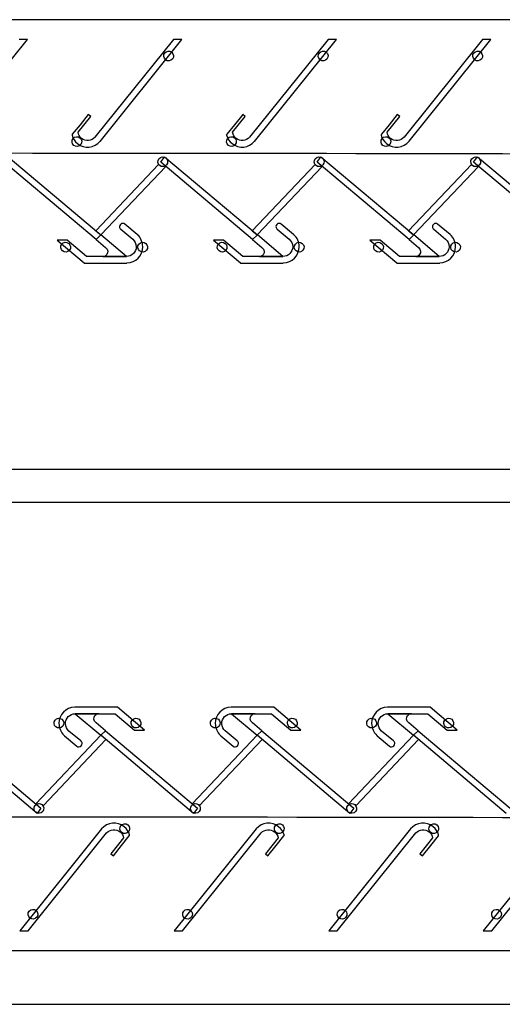
# Model space of a CAD drawing. Units: millimetres. Extents: x 10 to 1332, y 10 to 1051.
# Drawn here: x 651 to 799, y 321 to 624 of the extents above; entities that cross this region are included whole.
import ezdxf

# ---------------------------------------------------------------- set-up
doc = ezdxf.new("R2010")
doc.units = ezdxf.units.MM
doc.layers.get('0').update_dxf_attribs({"linetype": 'CONTINUOUS'})

msp = doc.modelspace()

# ---------------------------------------------------------------- linework, layer by layer
at = {"color": 0}
for p, q in [((1281.56, 623.644), (71.2929, 623.644)), ((628.205, 586.31), (653.323, 617.569)), ((653.323, 617.569), (650.759, 617.569)), ((698.186, 617.573), (674.077, 587.566)), ((675.636, 586.313), (700.751, 617.573)), ((700.751, 617.573), (698.186, 617.573)), ((745.613, 617.569), (721.501, 587.566)), ((723.064, 586.31), (748.178, 617.569)), ((748.178, 617.569), (745.613, 617.569)), ((793.041, 617.569), (768.936, 587.566)), ((770.491, 586.317), (795.609, 617.573)), ((795.609, 617.573), (793.041, 617.569)), ((697.851, 611.568), (697.851, 611.568)), ((745.282, 611.568), (745.282, 611.568)), ((792.706, 611.568), (792.706, 611.568)), ((668.891, 589.097), (672.765, 593.919)), ((671.985, 594.543), (669.48, 591.425)), ((672.765, 593.919), (671.985, 594.543)), ((716.322, 589.093), (720.196, 593.919)), ((719.416, 594.543), (716.908, 591.425)), ((720.196, 593.919), (719.416, 594.543)), ((763.746, 589.097), (767.62, 593.919)), ((766.844, 594.543), (764.335, 591.425)), ((767.62, 593.919), (766.844, 594.543)), ((669.48, 591.425), (667.12, 588.49)), ((716.908, 591.425), (714.548, 588.486)), ((764.335, 591.425), (761.979, 588.486)), ((674.077, 587.566), (674.081, 587.562)), ((675.626, 586.317), (675.636, 586.313)), ((721.501, 587.566), (721.512, 587.558)), ((723.06, 586.317), (723.064, 586.31)), ((768.936, 587.566), (768.939, 587.558)), ((770.484, 586.317), (770.491, 586.317)), ((669.689, 585.297), (669.689, 585.297)), ((717.116, 585.301), (717.116, 585.301)), ((764.544, 585.297), (764.544, 585.297)), ((647.404, 581.54), (675.883, 557.579)), ((694.245, 579.921), (695.427, 581.537)), ((695.427, 581.537), (723.907, 557.572)), ((742.259, 579.928), (743.437, 581.544)), ((743.437, 581.544), (771.917, 557.576)), ((790.293, 579.924), (791.471, 581.54)), ((791.471, 581.54), (819.951, 557.576)), ((674.437, 556.2), (646.222, 579.928)), ((693.611, 579.243), (674.314, 558.888)), ((675.823, 557.576), (695.791, 578.633)), ((693.942, 578.87), (693.942, 578.87)), ((722.461, 556.2), (694.245, 579.921)), ((695.791, 578.633), (695.646, 578.75)), ((696.048, 579.099), (696.048, 579.099)), ((741.645, 579.243), (722.348, 558.892)), ((723.858, 557.572), (743.821, 578.633)), ((741.973, 578.87), (741.973, 578.87)), ((770.474, 556.204), (742.259, 579.928)), ((743.821, 578.633), (743.673, 578.757)), ((744.047, 579.099), (744.047, 579.099)), ((789.651, 579.243), (770.347, 558.888)), ((771.86, 557.576), (791.824, 578.63)), ((789.975, 578.866), (789.975, 578.866)), ((818.504, 556.204), (790.293, 579.924)), ((791.824, 578.63), (791.679, 578.75)), ((792.088, 579.099), (792.088, 579.099)), ((682.018, 559.336), (682.015, 559.333)), ((682.015, 559.333), (685.655, 556.267)), ((683.197, 560.945), (683.193, 560.941)), ((687.024, 557.724), (683.197, 560.945)), ((730.042, 559.333), (730.042, 559.329)), ((730.042, 559.329), (733.683, 556.264)), ((731.22, 560.941), (731.217, 560.938)), ((735.051, 557.724), (731.22, 560.941)), ((778.051, 559.336), (778.051, 559.329)), ((778.051, 559.329), (781.692, 556.264)), ((779.23, 560.941), (779.226, 560.938)), ((783.057, 557.724), (779.23, 560.941)), ((665.529, 555.978), (662.428, 555.978)), ((662.428, 555.978), (670.722, 549)), ((671.47, 550.979), (665.529, 555.978)), ((674.314, 558.888), (675.823, 557.576)), ((675.876, 557.576), (674.434, 556.2)), ((674.434, 556.2), (677.295, 553.784)), ((675.883, 557.579), (674.437, 556.2)), ((683.719, 550.972), (675.876, 557.576)), ((687.028, 557.728), (687.024, 557.724)), ((687.134, 557.629), (687.084, 557.675)), ((687.134, 557.625), (687.134, 557.629)), ((687.134, 557.625), (687.134, 557.625)), ((713.557, 555.974), (710.456, 555.974)), ((710.456, 555.974), (718.749, 548.996)), ((719.497, 550.975), (713.557, 555.974)), ((722.348, 558.892), (723.858, 557.572)), ((723.907, 557.572), (722.461, 556.2)), ((723.907, 557.576), (722.464, 556.2)), ((722.464, 556.2), (725.325, 553.784)), ((731.753, 550.972), (723.907, 557.576)), ((735.055, 557.728), (735.051, 557.724)), ((735.164, 557.629), (735.108, 557.668)), ((735.157, 557.622), (735.164, 557.629)), ((735.157, 557.622), (735.157, 557.622)), ((761.566, 555.974), (758.465, 555.974)), ((758.465, 555.974), (766.755, 548.996)), ((767.507, 550.975), (761.566, 555.974)), ((770.347, 558.888), (771.86, 557.576)), ((771.917, 557.572), (770.47, 556.2)), ((770.47, 556.2), (773.331, 553.784)), ((771.917, 557.576), (770.474, 556.204)), ((779.755, 550.972), (771.917, 557.572)), ((783.064, 557.728), (783.057, 557.724)), ((783.17, 557.629), (783.121, 557.675)), ((783.17, 557.625), (783.17, 557.629)), ((783.17, 557.625), (783.17, 557.625)), ((666.238, 552.891), (666.238, 552.891)), ((683.722, 550.979), (671.47, 550.979)), ((676.508, 550.972), (683.719, 550.972)), ((689.889, 552.891), (689.889, 552.891)), ((714.269, 552.891), (714.269, 552.891)), ((731.749, 550.975), (719.497, 550.975)), ((724.542, 550.972), (731.753, 550.972)), ((737.919, 552.891), (737.919, 552.891)), ((762.279, 552.891), (762.279, 552.891)), ((779.755, 550.975), (767.507, 550.975)), ((772.544, 550.972), (779.755, 550.972)), ((785.925, 552.891), (785.925, 552.891)), ((670.722, 549), (670.722, 548.975)), ((670.722, 548.975), (683.853, 548.975)), ((683.853, 548.975), (683.853, 548.982)), ((718.749, 548.996), (718.749, 548.972)), ((718.749, 548.972), (731.88, 548.972)), ((731.88, 548.972), (731.88, 548.982)), ((766.755, 548.996), (766.755, 548.975)), ((766.755, 548.975), (779.889, 548.975)), ((779.889, 548.975), (779.889, 548.986)), ((60.2933, 485.683), (1281.55, 485.683)), ((1281.55, 475.502), (60.2933, 475.502)), ((681.009, 412.651), (667.879, 412.651)), ((667.879, 412.651), (667.879, 412.644)), ((681.009, 412.627), (681.009, 412.651)), ((689.303, 405.652), (681.009, 412.627)), ((728.998, 412.651), (715.867, 412.651)), ((715.867, 412.651), (715.867, 412.644)), ((728.998, 412.63), (728.998, 412.651)), ((737.288, 405.652), (728.998, 412.63)), ((776.99, 412.651), (763.856, 412.651)), ((763.856, 412.651), (763.856, 412.644)), ((776.99, 412.627), (776.99, 412.651)), ((785.28, 405.652), (776.99, 412.627)), ((661.839, 408.732), (661.839, 408.732)), ((668.009, 410.651), (675.852, 404.05)), ((675.22, 410.651), (668.009, 410.651)), ((668.009, 410.651), (680.261, 410.651)), ((680.261, 410.651), (686.202, 405.652)), ((685.49, 408.732), (685.49, 408.732)), ((709.824, 408.732), (709.824, 408.732)), ((715.994, 410.651), (723.837, 404.05)), ((723.205, 410.651), (715.994, 410.651)), ((715.998, 410.651), (728.246, 410.651)), ((728.246, 410.651), (734.191, 405.652)), ((733.474, 408.735), (733.474, 408.735)), ((757.82, 408.732), (757.82, 408.732)), ((763.986, 410.651), (771.828, 404.05)), ((771.197, 410.651), (763.986, 410.651)), ((763.986, 410.651), (776.238, 410.651)), ((776.238, 410.651), (782.182, 405.652)), ((781.466, 408.732), (781.466, 408.732)), ((629.267, 405.423), (657.483, 381.698)), ((669.72, 402.294), (666.08, 405.359)), ((677.295, 405.423), (674.437, 407.839)), ((675.852, 404.05), (677.298, 405.426)), ((675.852, 404.05), (677.295, 405.423)), ((677.298, 405.426), (705.513, 381.702)), ((686.202, 405.652), (689.303, 405.652)), ((717.709, 402.297), (714.061, 405.363)), ((725.283, 405.426), (722.422, 407.843)), ((723.837, 404.05), (725.283, 405.426)), ((723.84, 404.054), (725.283, 405.426)), ((725.283, 405.426), (753.498, 381.702)), ((734.191, 405.652), (737.288, 405.652)), ((765.697, 402.297), (762.056, 405.359)), ((773.275, 405.423), (770.414, 407.843)), ((771.828, 404.05), (773.275, 405.423)), ((771.832, 404.05), (773.275, 405.426)), ((773.275, 405.426), (801.49, 381.702)), ((782.182, 405.652), (785.28, 405.652)), ((656.301, 380.086), (627.821, 404.047)), ((675.908, 404.05), (655.944, 382.993)), ((658.118, 382.383), (677.418, 402.735)), ((664.602, 404.001), (664.598, 403.998)), ((664.598, 403.998), (664.647, 403.955)), ((664.602, 404.001), (664.602, 404.001)), ((664.707, 403.899), (664.711, 403.902)), ((664.711, 403.902), (668.539, 400.681)), ((669.717, 402.29), (669.72, 402.294)), ((704.331, 380.086), (675.852, 404.05)), ((677.418, 402.735), (675.908, 404.05)), ((723.889, 404.05), (703.926, 382.993)), ((706.099, 382.379), (725.399, 402.735)), ((712.586, 404.001), (712.583, 404.001)), ((712.583, 404.001), (712.636, 403.955)), ((712.586, 404.001), (712.586, 404.001)), ((712.692, 403.899), (712.696, 403.906)), ((712.696, 403.906), (716.523, 400.681)), ((717.702, 402.294), (717.709, 402.297)), ((752.316, 380.086), (723.84, 404.054)), ((725.399, 402.735), (723.889, 404.05)), ((771.885, 404.05), (751.921, 382.997)), ((754.098, 382.383), (773.395, 402.735)), ((760.582, 404.001), (760.575, 403.998)), ((760.575, 403.998), (760.628, 403.955)), ((760.582, 404.001), (760.582, 404.001)), ((760.688, 403.899), (760.688, 403.902)), ((760.688, 403.902), (764.515, 400.681)), ((765.69, 402.294), (765.697, 402.297)), ((800.312, 380.086), (771.832, 404.05)), ((773.395, 402.735), (771.885, 404.05)), ((668.539, 400.681), (668.539, 400.685)), ((716.523, 400.681), (716.527, 400.685)), ((764.515, 400.681), (764.522, 400.685)), ((655.687, 382.528), (655.687, 382.528)), ((655.944, 382.993), (656.089, 382.873)), ((657.483, 381.698), (656.301, 380.086)), ((657.793, 382.757), (657.793, 382.757)), ((703.721, 382.528), (703.721, 382.528)), ((703.926, 382.993), (704.067, 382.87)), ((705.513, 381.702), (704.331, 380.086)), ((705.771, 382.757), (705.771, 382.757)), ((751.699, 382.528), (751.699, 382.528)), ((751.921, 382.997), (752.066, 382.873)), ((753.498, 381.702), (752.316, 380.086)), ((753.77, 382.757), (753.77, 382.757)), ((676.099, 375.313), (650.984, 344.055)), ((676.106, 375.31), (676.099, 375.313)), ((682.046, 376.329), (682.046, 376.329)), ((723.53, 375.313), (698.412, 344.055)), ((723.533, 375.31), (723.53, 375.313)), ((729.474, 376.329), (729.474, 376.329)), ((770.957, 375.313), (745.836, 344.055)), ((770.961, 375.31), (770.957, 375.313)), ((776.905, 376.329), (776.905, 376.329)), ((818.381, 375.313), (793.27, 344.055)), ((653.553, 344.056), (677.658, 374.061)), ((677.658, 374.061), (677.654, 374.068)), ((682.84, 372.533), (678.97, 367.711)), ((682.255, 370.201), (684.615, 373.137)), ((700.977, 344.056), (725.089, 374.061)), ((725.089, 374.061), (725.078, 374.068)), ((730.271, 372.533), (726.401, 367.711)), ((729.682, 370.201), (732.042, 373.137)), ((748.404, 344.056), (772.513, 374.061)), ((772.513, 374.061), (772.509, 374.064)), ((777.699, 372.533), (773.825, 367.711)), ((777.11, 370.201), (779.47, 373.137)), ((795.835, 344.056), (819.944, 374.061)), ((679.75, 367.083), (682.255, 370.201)), ((727.177, 367.083), (729.682, 370.201)), ((774.605, 367.083), (777.11, 370.201)), ((678.97, 367.711), (679.75, 367.083)), ((726.401, 367.711), (727.177, 367.083)), ((773.825, 367.711), (774.605, 367.083)), ((653.884, 350.06), (653.884, 350.06)), ((701.308, 350.06), (701.308, 350.06)), ((748.736, 350.06), (748.736, 350.06)), ((796.167, 350.059), (796.167, 350.059)), ((650.984, 344.055), (653.553, 344.056)), ((698.412, 344.055), (700.977, 344.056)), ((745.836, 344.055), (748.404, 344.056)), ((793.27, 344.055), (795.835, 344.056)), ((71.2929, 337.983), (1182.49, 337.983))]:
    msp.add_line(p, q, dxfattribs=at)
at = {"color": 1}
msp.add_line((63.252, 321.487), (1279.09, 321.487), dxfattribs=at)
at = {"color": 0}
for points in [[(695.745, 611.339), (695.099, 611.858), (694.997, 612.8), (695.516, 613.449)], [(695.516, 613.449), (696.031, 614.091), (696.98, 614.193), (697.622, 613.675)], [(697.622, 613.675), (698.267, 613.156), (698.373, 612.214), (697.851, 611.568)], [(743.172, 611.336), (742.523, 611.858), (742.424, 612.8), (742.939, 613.445)], [(742.939, 613.445), (743.462, 614.091), (744.403, 614.197), (745.049, 613.678)], [(745.049, 613.678), (745.698, 613.156), (745.8, 612.214), (745.282, 611.568)], [(790.6, 611.336), (789.951, 611.854), (789.852, 612.8), (790.37, 613.449)], [(790.37, 613.449), (790.885, 614.091), (791.831, 614.197), (792.476, 613.675)], [(792.476, 613.675), (793.126, 613.156), (793.228, 612.211), (792.706, 611.568)], [(697.851, 611.568), (697.336, 610.919), (696.387, 610.817), (695.745, 611.339)], [(745.282, 611.568), (744.76, 610.923), (743.818, 610.821), (743.172, 611.336)], [(792.706, 611.568), (792.191, 610.923), (791.249, 610.821), (790.6, 611.336)], [(667.579, 585.068), (666.933, 585.586), (666.831, 586.528), (667.35, 587.174)], [(667.12, 588.49), (667.053, 588.398), (667.032, 588.289), (667.057, 588.183)], [(667.057, 588.183), (667.057, 588.176), (667.057, 588.169), (667.057, 588.169)], [(667.057, 588.169), (667.322, 587.199), (667.879, 586.303), (668.715, 585.625)], [(667.35, 587.174), (667.865, 587.823), (668.814, 587.922), (669.459, 587.407)], [(668.715, 585.625), (670.818, 583.935), (673.883, 584.256), (675.626, 586.317)], [(669.967, 587.188), (669.354, 587.682), (668.99, 588.37), (668.891, 589.097)], [(669.459, 587.407), (670.105, 586.888), (670.207, 585.943), (669.689, 585.297)], [(674.081, 587.562), (673.026, 586.363), (671.216, 586.183), (669.967, 587.188)], [(715.006, 585.064), (714.357, 585.586), (714.259, 586.532), (714.777, 587.174)], [(714.548, 588.486), (714.477, 588.402), (714.463, 588.289), (714.484, 588.183)], [(714.484, 588.183), (714.484, 588.176), (714.481, 588.169), (714.484, 588.165)], [(714.484, 588.165), (714.752, 587.199), (715.303, 586.303), (716.142, 585.629)], [(714.777, 587.174), (715.296, 587.823), (716.241, 587.922), (716.887, 587.403)], [(716.142, 585.629), (718.248, 583.939), (721.314, 584.256), (723.06, 586.317)], [(717.395, 587.184), (716.781, 587.678), (716.418, 588.37), (716.322, 589.093)], [(716.887, 587.403), (717.532, 586.888), (717.635, 585.943), (717.116, 585.301)], [(721.512, 587.558), (720.457, 586.359), (718.644, 586.183), (717.395, 587.184)], [(762.434, 585.068), (761.792, 585.586), (761.69, 586.532), (762.205, 587.174)], [(761.979, 588.486), (761.905, 588.398), (761.891, 588.285), (761.912, 588.183)], [(761.912, 588.183), (761.912, 588.176), (761.912, 588.169), (761.912, 588.165)], [(761.912, 588.165), (762.176, 587.199), (762.73, 586.299), (763.57, 585.625)], [(762.205, 587.174), (762.727, 587.823), (763.669, 587.925), (764.311, 587.403)], [(763.57, 585.625), (765.672, 583.939), (768.738, 584.256), (770.484, 586.317)], [(764.822, 587.184), (764.208, 587.682), (763.849, 588.37), (763.746, 589.097)], [(764.311, 587.403), (764.96, 586.888), (765.062, 585.946), (764.544, 585.297)], [(768.939, 587.558), (767.884, 586.359), (766.075, 586.183), (764.822, 587.184)], [(669.689, 585.297), (669.17, 584.652), (668.225, 584.546), (667.579, 585.068)], [(717.116, 585.301), (716.594, 584.652), (715.656, 584.546), (715.006, 585.064)], [(764.544, 585.297), (764.025, 584.648), (763.083, 584.549), (762.434, 585.068)], [(366.353, 582.563), (558.729, 582.919), (751.103, 582.789), (943.476, 582.172)], [(366.353, 582.563), (558.729, 582.919), (751.103, 582.789), (943.476, 582.172)], [(693.939, 578.87), (693.293, 579.388), (693.191, 580.334), (693.706, 580.979)], [(693.706, 580.979), (694.228, 581.625), (695.173, 581.727), (695.819, 581.208)], [(695.819, 581.208), (696.464, 580.69), (696.567, 579.748), (696.048, 579.099)], [(741.941, 578.87), (741.292, 579.388), (741.193, 580.33), (741.708, 580.979)], [(741.708, 580.979), (742.23, 581.625), (743.176, 581.727), (743.818, 581.208)], [(743.818, 581.208), (744.467, 580.686), (744.569, 579.744), (744.047, 579.099)], [(789.982, 578.87), (789.333, 579.392), (789.234, 580.334), (789.749, 580.983)], [(789.749, 580.983), (790.268, 581.628), (791.21, 581.731), (791.859, 581.208)], [(791.859, 581.208), (792.505, 580.69), (792.607, 579.748), (792.088, 579.099)], [(693.942, 578.87), (693.805, 578.979), (693.702, 579.106), (693.611, 579.243)], [(696.048, 579.099), (695.526, 578.453), (694.581, 578.351), (693.939, 578.87)], [(695.646, 578.75), (695.124, 578.443), (694.44, 578.467), (693.942, 578.87)], [(741.973, 578.87), (741.835, 578.975), (741.733, 579.109), (741.645, 579.243)], [(744.047, 579.099), (743.532, 578.453), (742.587, 578.347), (741.941, 578.87)], [(743.673, 578.757), (743.155, 578.443), (742.477, 578.464), (741.973, 578.87)], [(789.975, 578.866), (789.845, 578.975), (789.735, 579.106), (789.651, 579.243)], [(791.679, 578.75), (791.161, 578.439), (790.48, 578.464), (789.975, 578.866)], [(792.088, 579.099), (791.566, 578.457), (790.624, 578.351), (789.982, 578.87)], [(682.604, 561.135), (682.054, 561.135), (681.605, 560.691), (681.605, 560.137)], [(681.605, 560.137), (681.605, 559.809), (681.768, 559.516), (682.018, 559.336)], [(683.193, 560.941), (683.027, 561.065), (682.823, 561.135), (682.604, 561.135)], [(730.627, 561.132), (730.081, 561.132), (729.633, 560.687), (729.633, 560.137)], [(729.633, 560.137), (729.633, 559.802), (729.795, 559.513), (730.042, 559.333)], [(731.217, 560.938), (731.054, 561.058), (730.85, 561.132), (730.627, 561.132)], [(778.637, 561.135), (778.09, 561.135), (777.642, 560.687), (777.642, 560.141)], [(777.642, 560.141), (777.642, 559.805), (777.804, 559.513), (778.051, 559.336)], [(779.226, 560.938), (779.064, 561.061), (778.859, 561.135), (778.637, 561.135)], [(685.655, 556.267), (686.312, 555.713), (686.724, 554.895), (686.724, 553.978)], [(687.084, 557.675), (687.063, 557.692), (687.045, 557.713), (687.028, 557.728)], [(688.725, 553.978), (688.725, 555.417), (688.111, 556.712), (687.134, 557.625)], [(733.683, 556.264), (734.335, 555.713), (734.751, 554.895), (734.751, 553.97)], [(735.108, 557.668), (735.09, 557.685), (735.072, 557.71), (735.055, 557.728)], [(736.748, 553.97), (736.748, 555.413), (736.134, 556.712), (735.157, 557.622)], [(781.692, 556.264), (782.341, 555.713), (782.761, 554.895), (782.761, 553.978)], [(783.121, 557.675), (783.103, 557.689), (783.082, 557.706), (783.064, 557.728)], [(784.758, 553.978), (784.758, 555.417), (784.14, 556.712), (783.17, 557.625)], [(664.129, 552.665), (663.483, 553.18), (663.381, 554.122), (663.896, 554.768)], [(663.896, 554.768), (664.418, 555.417), (665.36, 555.519), (666.006, 555.001)], [(666.006, 555.001), (666.655, 554.478), (666.757, 553.54), (666.238, 552.891)], [(677.295, 553.784), (678.095, 553.117), (678.194, 552.178), (677.679, 551.536)], [(686.724, 553.978), (686.724, 552.323), (685.38, 550.979), (683.722, 550.979)], [(683.853, 548.982), (686.555, 549.053), (688.725, 551.261), (688.725, 553.978)], [(687.783, 552.662), (687.134, 553.18), (687.031, 554.126), (687.55, 554.768)], [(687.55, 554.768), (688.068, 555.417), (689.014, 555.519), (689.656, 554.997)], [(689.656, 554.997), (690.305, 554.482), (690.407, 553.537), (689.889, 552.891)], [(712.163, 552.662), (711.514, 553.18), (711.412, 554.126), (711.93, 554.771)], [(711.93, 554.771), (712.452, 555.417), (713.394, 555.523), (714.04, 555.001)], [(714.04, 555.001), (714.685, 554.482), (714.788, 553.54), (714.269, 552.891)], [(725.325, 553.784), (726.126, 553.117), (726.232, 552.182), (725.713, 551.533)], [(734.751, 553.97), (734.751, 552.319), (733.404, 550.975), (731.749, 550.975)], [(731.88, 548.982), (734.579, 549.049), (736.748, 551.254), (736.748, 553.97)], [(735.813, 552.662), (735.164, 553.18), (735.065, 554.126), (735.581, 554.771)], [(735.581, 554.771), (736.103, 555.417), (737.045, 555.519), (737.69, 555.001)], [(737.69, 555.001), (738.336, 554.482), (738.438, 553.54), (737.919, 552.891)], [(760.166, 552.665), (759.52, 553.184), (759.418, 554.129), (759.94, 554.775)], [(759.94, 554.775), (760.458, 555.42), (761.404, 555.523), (762.049, 555.004)], [(762.049, 555.004), (762.695, 554.486), (762.797, 553.54), (762.279, 552.891)], [(773.331, 553.784), (774.132, 553.113), (774.234, 552.178), (773.716, 551.536)], [(782.761, 553.978), (782.761, 552.319), (781.417, 550.975), (779.755, 550.975)], [(779.889, 548.986), (782.592, 549.053), (784.758, 551.258), (784.758, 553.978)], [(783.819, 552.665), (783.174, 553.18), (783.071, 554.126), (783.594, 554.775)], [(783.594, 554.775), (784.109, 555.42), (785.054, 555.523), (785.7, 555.001)], [(785.7, 555.001), (786.349, 554.486), (786.448, 553.54), (785.925, 552.891)], [(666.238, 552.891), (665.716, 552.245), (664.771, 552.143), (664.129, 552.665)], [(677.679, 551.536), (677.386, 551.166), (676.949, 550.972), (676.508, 550.972)], [(689.889, 552.891), (689.37, 552.245), (688.425, 552.143), (687.783, 552.662)], [(714.269, 552.891), (713.751, 552.245), (712.805, 552.147), (712.163, 552.662)], [(725.713, 551.533), (725.417, 551.166), (724.983, 550.972), (724.542, 550.972)], [(737.919, 552.891), (737.401, 552.249), (736.459, 552.143), (735.813, 552.662)], [(762.279, 552.891), (761.76, 552.245), (760.815, 552.143), (760.166, 552.665)], [(773.716, 551.536), (773.423, 551.166), (772.985, 550.972), (772.544, 550.972)], [(785.925, 552.891), (785.41, 552.249), (784.465, 552.143), (783.819, 552.665)], [(667.879, 412.644), (665.177, 412.574), (663.014, 410.369), (663.014, 407.652)], [(715.867, 412.644), (713.165, 412.574), (710.995, 410.369), (710.995, 407.652)], [(763.856, 412.644), (761.16, 412.574), (758.991, 410.369), (758.991, 407.652)], [(662.072, 406.622), (661.423, 407.141), (661.321, 408.09), (661.839, 408.732)], [(661.839, 408.732), (662.361, 409.377), (663.303, 409.483), (663.945, 408.961)], [(663.945, 408.961), (664.595, 408.443), (664.697, 407.497), (664.178, 406.855)], [(665.011, 407.652), (665.011, 409.307), (666.355, 410.651), (668.009, 410.651)], [(674.437, 407.839), (673.633, 408.51), (673.53, 409.444), (674.045, 410.09)], [(674.045, 410.09), (674.345, 410.457), (674.779, 410.651), (675.22, 410.651)], [(685.722, 406.622), (685.077, 407.141), (684.971, 408.086), (685.49, 408.732)], [(685.49, 408.732), (686.008, 409.377), (686.954, 409.48), (687.603, 408.961)], [(687.603, 408.961), (688.248, 408.443), (688.347, 407.497), (687.828, 406.855)], [(710.057, 406.626), (709.408, 407.144), (709.309, 408.09), (709.824, 408.732)], [(709.824, 408.732), (710.343, 409.381), (711.288, 409.483), (711.937, 408.965)], [(711.937, 408.965), (712.579, 408.446), (712.685, 407.501), (712.163, 406.855)], [(712.999, 407.652), (712.999, 409.31), (714.336, 410.651), (715.998, 410.651)], [(722.422, 407.843), (721.621, 408.51), (721.519, 409.448), (722.034, 410.09)], [(722.034, 410.09), (722.334, 410.46), (722.764, 410.651), (723.205, 410.651)], [(733.707, 406.626), (733.058, 407.144), (732.959, 408.09), (733.474, 408.735)], [(733.474, 408.735), (733.993, 409.381), (734.938, 409.483), (735.584, 408.965)], [(735.584, 408.965), (736.23, 408.446), (736.335, 407.501), (735.813, 406.855)], [(758.049, 406.622), (757.4, 407.144), (757.297, 408.086), (757.82, 408.732)], [(757.82, 408.732), (758.338, 409.377), (759.28, 409.48), (759.929, 408.961)], [(759.929, 408.961), (760.571, 408.443), (760.677, 407.497), (760.159, 406.855)], [(760.991, 407.652), (760.991, 409.307), (762.335, 410.651), (763.986, 410.651)], [(770.414, 407.843), (769.613, 408.51), (769.507, 409.448), (770.026, 410.09)], [(770.026, 410.09), (770.322, 410.457), (770.756, 410.651), (771.197, 410.651)], [(781.699, 406.622), (781.054, 407.144), (780.948, 408.086), (781.466, 408.732)], [(781.466, 408.732), (781.988, 409.377), (782.93, 409.48), (783.576, 408.961)], [(783.576, 408.961), (784.225, 408.443), (784.327, 407.497), (783.809, 406.855)], [(664.178, 406.855), (663.663, 406.206), (662.718, 406.104), (662.072, 406.622)], [(663.014, 407.652), (663.014, 406.209), (663.624, 404.915), (664.602, 404.001)], [(666.08, 405.359), (665.427, 405.91), (665.011, 406.732), (665.011, 407.652)], [(687.828, 406.855), (687.31, 406.206), (686.368, 406.104), (685.722, 406.622)], [(712.163, 406.855), (711.648, 406.209), (710.703, 406.107), (710.057, 406.626)], [(710.995, 407.652), (710.995, 406.209), (711.609, 404.915), (712.586, 404.001)], [(714.061, 405.363), (713.412, 405.913), (712.999, 406.735), (712.999, 407.652)], [(735.813, 406.855), (735.295, 406.209), (734.353, 406.107), (733.707, 406.626)], [(760.159, 406.855), (759.64, 406.206), (758.694, 406.104), (758.049, 406.622)], [(758.991, 407.652), (758.991, 406.209), (759.601, 404.915), (760.582, 404.001)], [(762.056, 405.359), (761.404, 405.913), (760.991, 406.732), (760.991, 407.652)], [(783.809, 406.855), (783.287, 406.206), (782.345, 406.104), (781.699, 406.622)], [(664.647, 403.955), (664.672, 403.938), (664.686, 403.916), (664.707, 403.899)], [(670.126, 401.489), (670.126, 401.821), (669.964, 402.11), (669.717, 402.29)], [(712.636, 403.955), (712.657, 403.938), (712.675, 403.916), (712.692, 403.899)], [(718.114, 401.489), (718.114, 401.821), (717.952, 402.11), (717.702, 402.294)], [(760.628, 403.955), (760.649, 403.938), (760.663, 403.916), (760.688, 403.899)], [(766.106, 401.489), (766.106, 401.821), (765.944, 402.11), (765.69, 402.294)], [(668.539, 400.685), (668.708, 400.565), (668.909, 400.491), (669.128, 400.491)], [(669.128, 400.491), (669.682, 400.491), (670.126, 400.939), (670.126, 401.489)], [(716.527, 400.685), (716.693, 400.565), (716.894, 400.491), (717.116, 400.491)], [(717.116, 400.491), (717.666, 400.491), (718.114, 400.939), (718.114, 401.489)], [(764.522, 400.685), (764.685, 400.565), (764.889, 400.491), (765.108, 400.491)], [(765.108, 400.491), (765.658, 400.491), (766.106, 400.939), (766.106, 401.489)], [(655.92, 380.418), (655.271, 380.936), (655.168, 381.882), (655.687, 382.528)], [(655.687, 382.528), (656.205, 383.173), (657.151, 383.275), (657.797, 382.757)], [(656.089, 382.873), (656.615, 383.184), (657.289, 383.163), (657.793, 382.757)], [(657.793, 382.757), (657.927, 382.651), (658.029, 382.52), (658.118, 382.383)], [(657.797, 382.757), (658.442, 382.238), (658.544, 381.293), (658.026, 380.647)], [(703.95, 380.421), (703.305, 380.936), (703.199, 381.882), (703.721, 382.528)], [(703.721, 382.528), (704.236, 383.173), (705.182, 383.275), (705.827, 382.757)], [(704.067, 382.87), (704.592, 383.18), (705.27, 383.159), (705.771, 382.757)], [(705.771, 382.757), (705.905, 382.647), (706.011, 382.517), (706.099, 382.379)], [(705.827, 382.757), (706.473, 382.238), (706.575, 381.296), (706.057, 380.647)], [(751.928, 380.418), (751.286, 380.936), (751.184, 381.882), (751.699, 382.528)], [(751.699, 382.528), (752.221, 383.173), (753.163, 383.275), (753.809, 382.757)], [(752.066, 382.873), (752.588, 383.184), (753.269, 383.163), (753.77, 382.757)], [(753.77, 382.757), (753.904, 382.651), (754.01, 382.52), (754.098, 382.383)], [(753.809, 382.757), (754.454, 382.238), (754.556, 381.293), (754.038, 380.647)], [(366.353, 378.883), (558.729, 379.236), (751.103, 379.106), (943.476, 378.492)], [(658.026, 380.647), (657.507, 380.002), (656.562, 379.899), (655.92, 380.418)], [(706.057, 380.647), (705.541, 380.005), (704.596, 379.899), (703.95, 380.421)], [(754.038, 380.647), (753.519, 380.002), (752.577, 379.899), (751.928, 380.418)], [(683.017, 376.001), (680.918, 377.691), (677.852, 377.37), (676.106, 375.31)], [(677.654, 374.068), (678.706, 375.267), (680.519, 375.444), (681.768, 374.442)], [(682.279, 374.22), (681.63, 374.738), (681.524, 375.684), (682.046, 376.329)], [(682.046, 376.329), (682.561, 376.975), (683.51, 377.077), (684.156, 376.559)], [(684.682, 373.461), (684.414, 374.431), (683.86, 375.324), (683.017, 376.001)], [(684.156, 376.559), (684.798, 376.04), (684.904, 375.098), (684.382, 374.449)], [(730.448, 376.001), (728.345, 377.691), (725.276, 377.37), (723.533, 375.31)], [(725.078, 374.068), (726.137, 375.267), (727.943, 375.444), (729.192, 374.442)], [(729.703, 374.22), (729.058, 374.738), (728.952, 375.684), (729.474, 376.329)], [(729.474, 376.329), (729.996, 376.975), (730.938, 377.077), (731.584, 376.559)], [(732.109, 373.461), (731.845, 374.431), (731.287, 375.324), (730.448, 376.001)], [(731.584, 376.559), (732.229, 376.04), (732.331, 375.098), (731.813, 374.449)], [(777.875, 376.001), (775.772, 377.691), (772.707, 377.37), (770.961, 375.31)], [(772.509, 374.064), (773.561, 375.267), (775.374, 375.444), (776.623, 374.442)], [(777.134, 374.22), (776.489, 374.738), (776.383, 375.684), (776.905, 376.329)], [(776.905, 376.329), (777.42, 376.975), (778.365, 377.077), (779.014, 376.559)], [(779.537, 373.461), (779.272, 374.431), (778.718, 375.324), (777.875, 376.001)], [(779.014, 376.559), (779.66, 376.04), (779.759, 375.098), (779.244, 374.449)], [(681.768, 374.442), (682.378, 373.948), (682.745, 373.257), (682.84, 372.533)], [(684.382, 374.449), (683.867, 373.807), (682.921, 373.701), (682.279, 374.22)], [(684.615, 373.137), (684.685, 373.228), (684.703, 373.338), (684.678, 373.44)], [(684.678, 373.44), (684.682, 373.451), (684.682, 373.458), (684.682, 373.461)], [(729.192, 374.442), (729.809, 373.948), (730.172, 373.257), (730.271, 372.533)], [(731.813, 374.449), (731.294, 373.803), (730.352, 373.701), (729.703, 374.22)], [(732.042, 373.137), (732.113, 373.228), (732.13, 373.338), (732.109, 373.44)], [(732.109, 373.44), (732.109, 373.451), (732.109, 373.458), (732.109, 373.461)], [(776.623, 374.442), (777.24, 373.948), (777.596, 373.257), (777.699, 372.533)], [(779.244, 374.449), (778.722, 373.803), (777.78, 373.701), (777.134, 374.22)], [(779.47, 373.137), (779.54, 373.228), (779.558, 373.338), (779.537, 373.44)], [(779.537, 373.44), (779.537, 373.451), (779.537, 373.458), (779.537, 373.461)], [(653.884, 350.06), (654.403, 350.705), (655.345, 350.809), (655.99, 350.289)], [(701.308, 350.06), (701.83, 350.705), (702.772, 350.809), (703.421, 350.289)], [(748.736, 350.06), (749.258, 350.705), (750.2, 350.809), (750.849, 350.289)], [(796.167, 350.059), (796.685, 350.705), (797.627, 350.807), (798.273, 350.289)], [(654.114, 347.95), (653.464, 348.47), (653.362, 349.414), (653.884, 350.06)], [(656.22, 348.181), (655.701, 347.536), (654.756, 347.432), (654.114, 347.95)], [(655.99, 350.289), (656.639, 349.771), (656.742, 348.827), (656.22, 348.181)], [(701.541, 347.95), (700.895, 348.469), (700.79, 349.414), (701.308, 350.06)], [(703.651, 348.181), (703.132, 347.534), (702.187, 347.432), (701.541, 347.95)], [(703.421, 350.289), (704.063, 349.771), (704.169, 348.827), (703.651, 348.181)], [(748.968, 347.95), (748.323, 348.469), (748.22, 349.414), (748.736, 350.06)], [(751.074, 348.181), (750.559, 347.534), (749.614, 347.432), (748.968, 347.95)], [(750.849, 350.289), (751.494, 349.77), (751.597, 348.826), (751.074, 348.181)], [(796.396, 347.95), (795.75, 348.469), (795.648, 349.414), (796.167, 350.059)], [(798.505, 348.181), (797.983, 347.534), (797.045, 347.431), (796.396, 347.95)], [(798.273, 350.289), (798.922, 349.77), (799.024, 348.826), (798.505, 348.181)]]:
    msp.add_open_spline(points, degree=3, dxfattribs=at)

doc.saveas('drawing.dxf')
